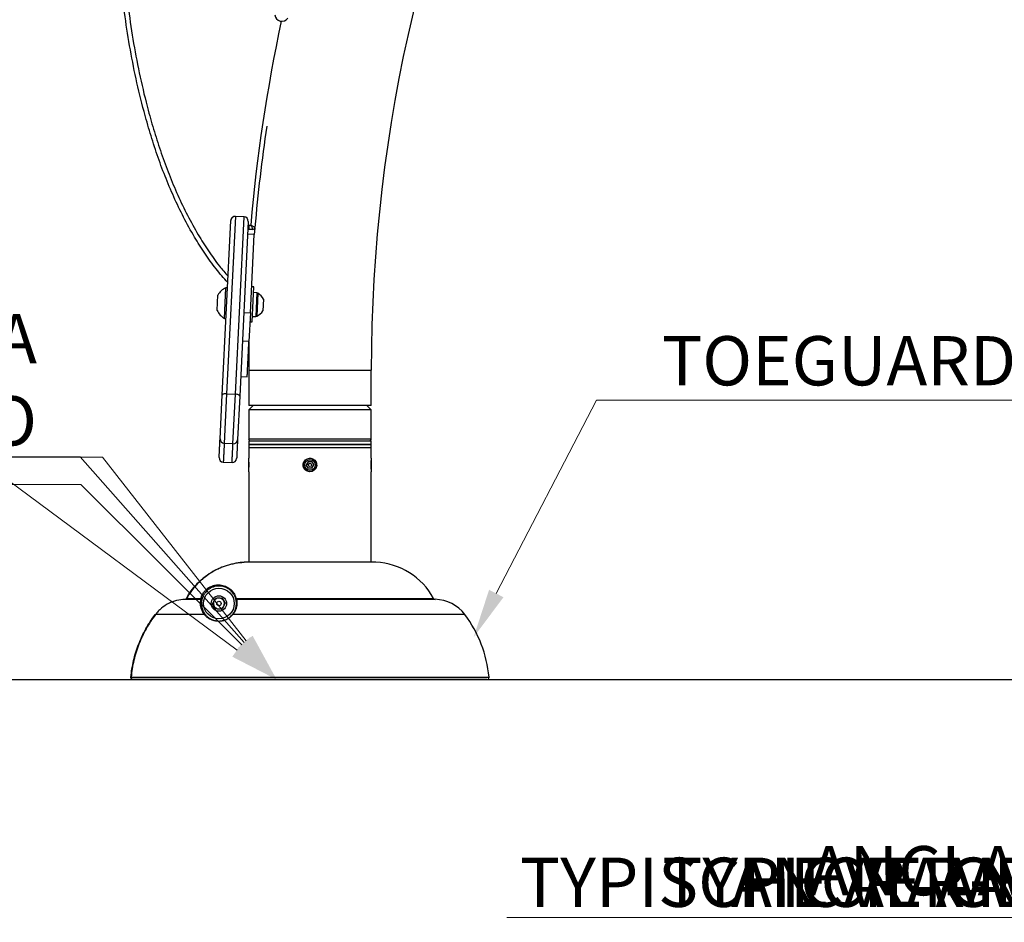
# Model space of a CAD drawing. Units: inches. Extents: x -917 to 927, y -122 to 157.
# Drawn here: x -34 to -6, y -32 to -7 of the extents above; entities that cross this region are included whole.
import ezdxf
from ezdxf import colors
from ezdxf.entities.mleader import LeaderData, LeaderLine
from ezdxf.math import Vec2, Vec3

# ---------------------------------------------------------------- set-up
doc = ezdxf.new("R2010")
doc.units = ezdxf.units.IN
doc.header["$MEASUREMENT"] = 0
doc.linetypes.add('SLD-Solid', pattern=[0])
doc.layers.get('0').update_dxf_attribs({"linetype": 'SLD-Solid'})
for name, color, linetype in [('DE BLOCK FORMAT', 231, 'SLD-Solid'), ('EN BLOCK FORMAT', 3, 'SLD-Solid'), ('ES BLOCK FORMAT', 150, 'Continuous'), ('FR BLOCK FORMAT', 220, 'SLD-Solid')]:
    doc.layers.add(name, color=color, linetype=linetype)
doc.styles.add('Vortex annotative', font='arial.ttf')

msp = doc.modelspace()

# ---------------------------------------------------------------- linework, layer by layer
at = {"color": 7, "linetype": 'Continuous', "lineweight": 25}
for p, q in [((-28.574, -17.307), (-28.329, -12.32)), ((-28.198, -12.202), (-28.447, -17.261)), ((-27.948, -12.214), (-28.198, -12.202)), ((-27.948, -12.214), (-28.198, -12.202)), ((-28.197, -17.273), (-27.948, -12.214)), ((-27.83, -12.345), (-28.075, -17.332)), ((-27.811, -12.448), (-27.76, -12.447)), ((-27.811, -12.448), (-27.81, -12.573)), ((-27.702, -12.571), (-27.81, -12.573)), ((-27.645, -12.532), (-27.66, -12.715)), ((-27.66, -12.715), (-27.847, -12.706)), ((-27.77, -14.95), (-27.66, -12.715)), ((-28.491, -14.671), (-28.47, -14.239)), ((-28.424, -14.242), (-28.47, -14.239)), ((-27.671, -14.216), (-27.734, -14.213)), ((-27.72, -15.215), (-27.671, -14.216)), ((-28.71, -14.663), (-28.699, -14.447)), ((-27.585, -14.379), (-27.679, -14.374)), ((-27.585, -14.379), (-27.618, -15.061)), ((-27.555, -14.394), (-27.587, -15.049)), ((-27.555, -14.394), (-27.585, -14.392)), ((-27.395, -14.566), (-27.411, -14.894)), ((-28.72, -14.884), (-28.71, -14.663)), ((-28.512, -15.113), (-28.491, -14.671)), ((-28.512, -15.113), (-28.467, -15.116)), ((-27.957, -14.94), (-27.77, -14.95)), ((-27.77, -14.95), (-27.81, -15.772)), ((-27.712, -15.057), (-27.618, -15.061)), ((-27.618, -15.048), (-27.587, -15.049)), ((-27.783, -15.212), (-27.72, -15.215)), ((-27.81, -15.772), (-27.998, -15.763)), ((-27.811, -15.788), (-27.818, -16.594)), ((-28.047, -16.773), (-27.86, -16.782)), ((-27.818, -16.594), (-27.818, -17.594)), ((-24.318, -17.594), (-24.318, -16.594)), ((-28.635, -18.55), (-28.574, -17.307)), ((-28.447, -17.261), (-28.517, -18.681)), ((-28.447, -17.261), (-28.197, -17.273)), ((-28.267, -18.693), (-28.197, -17.273)), ((-28.075, -17.332), (-28.136, -18.574)), ((-27.693, -17.594), (-27.818, -17.719)), ((-24.318, -17.594), (-27.818, -17.594)), ((-24.318, -17.719), (-24.443, -17.594)), ((-27.818, -17.719), (-27.818, -18.546)), ((-26.068, -17.719), (-27.818, -17.719)), ((-24.318, -17.719), (-26.068, -17.719)), ((-24.318, -18.546), (-24.318, -17.719)), ((-28.267, -18.693), (-28.517, -18.681)), ((-27.808, -18.609), (-27.818, -18.619)), ((-27.818, -18.619), (-27.818, -18.699)), ((-24.318, -18.619), (-27.818, -18.619)), ((-27.818, -18.699), (-27.808, -18.709)), ((-27.818, -18.699), (-26.833, -18.699)), ((-27.818, -18.709), (-27.818, -18.796)), ((-27.818, -18.709), (-24.318, -18.709)), ((-27.818, -18.796), (-27.818, -19.106)), ((-27.818, -18.796), (-24.318, -18.796)), ((-27.818, -18.796), (-26.068, -18.796)), ((-27.808, -18.609), (-24.328, -18.609)), ((-26.833, -18.699), (-24.318, -18.699)), ((-26.068, -18.796), (-24.318, -18.796)), ((-24.318, -18.619), (-24.328, -18.609)), ((-24.328, -18.709), (-24.318, -18.699)), ((-24.318, -18.699), (-24.318, -18.619)), ((-24.318, -18.796), (-24.318, -18.709)), ((-24.318, -19.106), (-24.318, -18.796)), ((-28.543, -19.215), (-28.293, -19.228)), ((-27.818, -19.296), (-27.818, -19.146)), ((-27.818, -19.447), (-27.818, -19.296)), ((-26.122, -19.203), (-26.176, -19.296)), ((-26.122, -19.39), (-26.176, -19.296)), ((-26.014, -19.203), (-26.122, -19.203)), ((-26.014, -19.39), (-26.122, -19.39)), ((-26.014, -19.203), (-25.96, -19.296)), ((-26.014, -19.39), (-25.96, -19.296)), ((-24.318, -19.146), (-24.318, -19.447)), ((-27.818, -19.489), (-27.818, -22.074)), ((-24.318, -22.074), (-24.318, -19.489)), ((-27.928, -22.074), (-27.946, -22.074)), ((-24.188, -22.074), (-27.928, -22.074)), ((-29.178, -23.132), (-29.632, -23.132)), ((-29.589, -23.106), (-29.185, -23.106)), ((-28.848, -23.257), (-28.763, -23.098)), ((-28.753, -23.41), (-28.848, -23.257)), ((-28.763, -23.098), (-28.583, -23.092)), ((-28.583, -23.092), (-28.488, -23.245)), ((-28.488, -23.245), (-28.573, -23.404)), ((-29.081, -23.569), (-30.483, -23.569)), ((-28.573, -23.404), (-28.753, -23.41)), ((-31.116, -25.421), (-31.119, -25.421)), ((-21.016, -25.421), (-31.116, -25.421)), ((-30.777, -25.421), (-30.773, -25.421))]:
    msp.add_line(p, q, dxfattribs=at)
at = {"color": 8, "linetype": 'Continuous', "lineweight": 25}
for p, q in [((-28.198, -12.202), (-28.198, -12.202)), ((-27.948, -12.214), (-27.948, -12.214)), ((-27.835, -12.45), (-27.811, -12.448)), ((-27.818, -16.594), (-26.068, -16.594)), ((-26.068, -16.594), (-24.318, -16.594)), ((-27.818, -18.546), (-26.068, -18.546)), ((-26.068, -18.546), (-24.318, -18.546)), ((-24.185, -22.074), (-27.931, -22.074)), ((-29.598, -23.106), (-29.592, -23.109)), ((-28.177, -23.106), (-22.537, -23.106)), ((-22.494, -23.132), (-28.158, -23.132)), ((-30.491, -23.569), (-30.486, -23.572)), ((-21.645, -23.569), (-28.274, -23.569)), ((-31.182, -25.353), (-31.175, -25.354)), ((-31.175, -25.353), (-20.954, -25.353))]:
    msp.add_line(p, q, dxfattribs=at)
at = {"lineweight": 30}
msp.add_line((-66.758, -25.421), (56.703, -25.421), dxfattribs=at)
at = {"color": 7, "linetype": 'Continuous', "lineweight": 25, "flags": 128}
for points in [[(-28.447, -17.261), (-28.471, -17.261), (-28.495, -17.263), (-28.517, -17.266), (-28.536, -17.272), (-28.552, -17.279), (-28.564, -17.288), (-28.571, -17.297), (-28.574, -17.307)], [(-28.075, -17.332), (-28.077, -17.322), (-28.083, -17.311), (-28.094, -17.302), (-28.11, -17.293), (-28.128, -17.286), (-28.149, -17.28), (-28.173, -17.275), (-28.197, -17.273)], [(-29.185, -23.106), (-29.18, -23.104), (-29.175, -23.104), (-29.168, -23.105), (-29.162, -23.107), (-29.157, -23.11), (-29.153, -23.113), (-29.151, -23.117), (-29.151, -23.12)], [(-28.281, -23.568), (-28.281, -23.568), (-28.28, -23.568), (-28.28, -23.567), (-28.279, -23.567), (-28.278, -23.568), (-28.277, -23.568), (-28.275, -23.568), (-28.274, -23.569)]]:
    msp.add_lwpolyline(points, dxfattribs=at)
at = {"color": 7, "linetype": 'Continuous', "lineweight": 25}
for centre, radius in [((-26.068, -19.296), 0.188), ((-26.068, -19.296), 0.15), ((-26.068, -19.296), 0.047), ((-28.668, -23.251), 0.437), ((-28.668, -23.251), 0.219), ((-28.668, -23.251), 0.0625)]:
    msp.add_circle(centre, radius, dxfattribs=at)
for centre, radius, start, end in [((19.932, -16.594), 44.25, 127, 180), ((-26.871, -6.431), 0.2, 185.2736, 326.5233), ((19.932, -16.624), 47.75, 171.576, 175.0622), ((-28.204, -12.326), 0.125, 87.187, 177.187), ((-28.204, -12.327), 0.125, 87.1409, 177.1408), ((-27.955, -12.339), 0.125, 357.187, 87.187), ((-27.955, -12.339), 0.125, 357.2332, 87.2331), ((-27.809, -12.635), 0.0625, 90.6885, 121.0533), ((-27.703, -12.509), 0.0625, 270.6885, 355.0622), ((-28.273, -14.687), 0.489, 113.6997, 150.6089), ((-27.727, -14.714), 0.363, 24.0241, 61.7304), ((-28.273, -14.687), 0.489, 203.7651, 240.6743), ((-27.727, -14.714), 0.363, 292.6436, 330.3499), ((-28.51, -18.556), 0.125, 177.2016, 267.2016), ((-27.756, -18.546), 0.0625, 180, 270), ((-24.381, -18.546), 0.0625, 270, 0), ((-28.261, -18.568), 0.125, 267.1724, 357.1724), ((-28.537, -19.09), 0.125, 178.608, 267.1827), ((-28.287, -19.103), 0.125, 267.3813, 357.1865), ((-24.188, -22.136), 0.0625, 87.045, 90), ((-24.288, -24.071), 2, 28.8643, 87.045), ((-29.178, -23.151), 0.0197, 348.9148, 91.3011), ((-28.668, -23.251), 0.156, 151.8803, 211.8803), ((-28.668, -23.251), 0.156, 91.8803, 151.8803), ((-28.668, -23.251), 0.156, 211.8803, 271.8803), ((-28.668, -23.251), 0.156, 31.8803, 91.8803), ((-28.668, -23.251), 0.156, 271.8803, 331.8803), ((-28.668, -23.251), 0.156, 331.8803, 31.8803), ((-28.171, -23.119), 0.0142, 112.486, 186.0843), ((-28.158, -23.151), 0.0197, 90.8773, 146.4859), ((-22.493, -23.082), 0.05, 208.8643, 268.5058), ((-22.523, -24.231), 1.1, 37.0284, 88.5058), ((-29.067, -23.581), 0.0183, 46.2015, 136.5539), ((-24.439, -25.677), 3.5, 5.3047, 37.0284), ((-21.016, -25.359), 0.0625, 270, 5.3047)]:
    msp.add_arc(centre, radius, start, end, dxfattribs=at)
at = {"color": 8, "linetype": 'Continuous', "lineweight": 25}
for centre, radius, start, end in [((19.932, -16.624), 47.875, 167.9506, 174.9944), ((-28.158, -23.151), 0.0197, 146.4865, 191.0871)]:
    msp.add_arc(centre, radius, start, end, dxfattribs=at)
at = {"color": 7, "linetype": 'Continuous', "lineweight": 25}
for points, knots in [([(-28.416, -14.092), (-28.53, -13.962), (-28.763, -13.694), (-29.076, -13.256), (-29.385, -12.766), (-29.681, -12.229), (-29.961, -11.646), (-30.211, -11.05), (-30.435, -10.442), (-30.634, -9.826), (-30.839, -9.104), (-31.041, -8.273), (-31.224, -7.331), (-31.369, -6.382), (-31.479, -5.42), (-31.555, -4.448), (-31.597, -3.466), (-31.605, -2.483), (-31.584, -1.645), (-31.54, -0.77), (-31.469, 0.143), (-31.341, 1.258), (-31.168, 2.392), (-30.946, 3.543), (-30.676, 4.684), (-30.364, 5.813), (-30.116, 6.554), (-29.992, 6.924)], [0, 0, 0, 0, 0.023684, 0.048726, 0.073748, 0.103238, 0.132779, 0.162372, 0.191995, 0.221604, 0.25114, 0.295009, 0.338918, 0.382838, 0.426721, 0.471661, 0.516628, 0.561597, 0.606541, 0.631637, 0.681869, 0.732101, 0.78564, 0.839248, 0.892873, 0.946469, 1, 1, 1, 1]), ([(-27.76, -12.447), (-27.76, -12.447), (-27.76, -12.447), (-27.759, -12.448), (-27.758, -12.448), (-27.757, -12.449), (-27.754, -12.451), (-27.748, -12.454), (-27.737, -12.46), (-27.728, -12.465), (-27.708, -12.477), (-27.683, -12.491), (-27.657, -12.505), (-27.643, -12.513), (-27.642, -12.514), (-27.641, -12.514)], [0, 0, 0, 0, 0.0021904, 0.0056524, 0.0103028, 0.0187822, 0.0342595, 0.0626062, 0.1151302, 0.2166975, 0.2180975, 0.471063, 0.6752507, 0.8342064, 1, 1, 1, 1]), ([(-27.76, -12.447), (-27.76, -12.447), (-27.76, -12.448), (-27.76, -12.448), (-27.759, -12.449), (-27.759, -12.451), (-27.757, -12.454), (-27.754, -12.46), (-27.749, -12.472), (-27.745, -12.481), (-27.735, -12.502), (-27.723, -12.528), (-27.71, -12.554), (-27.704, -12.569), (-27.703, -12.571), (-27.702, -12.571)], [0, 0, 0, 0, 0.00219, 0.005654, 0.010306, 0.018788, 0.034269, 0.062621, 0.115146, 0.216694, 0.218119, 0.471068, 0.675261, 0.834214, 1, 1, 1, 1]), ([(-27.86, -16.781), (-27.86, -16.781), (-27.86, -16.787), (-27.859, -16.768), (-27.857, -16.728), (-27.854, -16.657), (-27.849, -16.556), (-27.842, -16.42), (-27.835, -16.267), (-27.827, -16.103), (-27.818, -15.933), (-27.813, -15.827), (-27.81, -15.772)], [0, 0, 0, 0, 0.0059347, 0.1066759, 0.2036493, 0.2960847, 0.4123636, 0.5259313, 0.6393904, 0.7549151, 0.874462, 1, 1, 1, 1]), ([(-28.661, -19.082), (-28.661, -19.083), (-28.662, -19.084), (-28.66, -19.06), (-28.657, -19.002), (-28.652, -18.9), (-28.647, -18.786), (-28.642, -18.678), (-28.637, -18.588), (-28.636, -18.562), (-28.635, -18.55)], [0, 0, 0, 0, 0.031628, 0.098335, 0.248524, 0.398907, 0.549427, 0.69984, 0.849976, 1, 1, 1, 1]), ([(-28.136, -18.574), (-28.136, -18.585), (-28.137, -18.606), (-28.141, -18.68), (-28.145, -18.77), (-28.15, -18.871), (-28.155, -18.968), (-28.159, -19.044), (-28.161, -19.09), (-28.162, -19.113), (-28.162, -19.108), (-28.162, -19.107)], [0, 0, 0, 0, 0.1345047, 0.2690508, 0.4038062, 0.5387094, 0.6735966, 0.8083289, 0.8932348, 0.9783659, 1, 1, 1, 1]), ([(-27.807, -19.296), (-27.808, -19.275), (-27.808, -19.231), (-27.811, -19.174), (-27.815, -19.13), (-27.818, -19.106), (-27.818, -19.106), (-27.818, -19.106)], [0, 0, 0, 0, 0.2139484, 0.4278652, 0.6426015, 0.857879, 1, 1, 1, 1]), ([(-26.068, -19.489), (-26.046, -19.487), (-26.003, -19.483), (-25.946, -19.45), (-25.902, -19.401), (-25.876, -19.34), (-25.873, -19.274), (-25.891, -19.211), (-25.929, -19.157), (-25.983, -19.119), (-26.046, -19.101), (-26.112, -19.105), (-26.173, -19.13), (-26.222, -19.174), (-26.254, -19.231), (-26.265, -19.296), (-26.254, -19.361), (-26.222, -19.419), (-26.173, -19.463), (-26.118, -19.486), (-26.082, -19.488), (-26.068, -19.489)], [0, 0, 0, 0, 0.0534671, 0.1069264, 0.1605879, 0.2143865, 0.2679637, 0.3213062, 0.3747668, 0.4285134, 0.4822692, 0.5357445, 0.5890873, 0.642648, 0.6964421, 0.7501202, 0.8035109, 0.8568924, 0.9105557, 0.9643537, 1, 1, 1, 1]), ([(-24.318, -19.106), (-24.318, -19.105), (-24.318, -19.102), (-24.32, -19.12), (-24.323, -19.157), (-24.327, -19.211), (-24.329, -19.274), (-24.329, -19.34), (-24.326, -19.401), (-24.322, -19.45), (-24.319, -19.483), (-24.318, -19.487), (-24.318, -19.489)], [0, 0, 0, 0, 0.036119, 0.142806, 0.249724, 0.35721, 0.464719, 0.571663, 0.678337, 0.785454, 0.893039, 1, 1, 1, 1]), ([(-27.818, -19.489), (-27.818, -19.489), (-27.818, -19.493), (-27.817, -19.48), (-27.814, -19.451), (-27.81, -19.401), (-27.808, -19.347), (-27.807, -19.311), (-27.807, -19.296)], [0, 0, 0, 0, 0.000774, 0.214282, 0.427753, 0.642336, 0.857465, 1, 1, 1, 1]), ([(-29.598, -23.106), (-29.557, -23.031), (-29.512, -22.96), (-29.412, -22.824), (-29.359, -22.759), (-29.272, -22.667), (-29.242, -22.638), (-29.195, -22.594), (-29.179, -22.58), (-29.147, -22.552), (-29.131, -22.538), (-29.049, -22.471), (-28.912, -22.373), (-28.764, -22.292), (-28.649, -22.239), (-28.61, -22.222), (-28.53, -22.191), (-28.49, -22.177), (-28.368, -22.139), (-28.285, -22.118), (-28.118, -22.088), (-28.034, -22.078), (-27.949, -22.074)], [0, 0, 0, 0, 0.125, 0.125, 0.25, 0.25, 0.3125, 0.3125, 0.34375, 0.34375, 0.375, 0.375, 0.5, 0.625, 0.625, 0.6875, 0.6875, 0.75, 0.75, 0.875, 0.875, 1, 1, 1, 1]), ([(-27.931, -22.074), (-28.017, -22.078), (-28.101, -22.088), (-28.267, -22.118), (-28.349, -22.138), (-28.47, -22.175), (-28.51, -22.189), (-28.59, -22.22), (-28.63, -22.236), (-28.746, -22.289), (-28.82, -22.329), (-28.963, -22.418), (-29.032, -22.467), (-29.131, -22.547), (-29.164, -22.575), (-29.227, -22.633), (-29.257, -22.663), (-29.316, -22.725), (-29.344, -22.757), (-29.399, -22.822), (-29.426, -22.856), (-29.501, -22.959), (-29.547, -23.031), (-29.589, -23.106)], [0, 0, 0, 0, 0.125, 0.125, 0.25, 0.25, 0.3125, 0.3125, 0.375, 0.375, 0.5, 0.5, 0.625, 0.625, 0.6875, 0.6875, 0.75, 0.75, 0.8125, 0.8125, 0.875, 0.875, 1, 1, 1, 1]), ([(-29.185, -23.106), (-29.175, -23.076), (-29.156, -23.017), (-29.101, -22.927), (-29.029, -22.849), (-28.957, -22.796), (-28.891, -22.762), (-28.815, -22.733), (-28.763, -22.726), (-28.729, -22.72)], [0, 0, 0, 0, 0.14231, 0.285888, 0.416092, 0.559323, 0.67164, 0.784229, 1, 1, 1, 1]), ([(-28.185, -23.12), (-28.193, -23.091), (-28.203, -23.065), (-28.221, -23.028), (-28.227, -23.016), (-28.24, -22.993), (-28.246, -22.982), (-28.281, -22.93), (-28.313, -22.896), (-28.366, -22.852), (-28.384, -22.839), (-28.421, -22.816), (-28.44, -22.806), (-28.499, -22.779), (-28.54, -22.766), (-28.605, -22.755), (-28.627, -22.752), (-28.673, -22.751), (-28.697, -22.751), (-28.745, -22.757), (-28.769, -22.761), (-28.808, -22.771), (-28.821, -22.775), (-28.848, -22.785), (-28.862, -22.79), (-28.889, -22.803), (-28.903, -22.81), (-28.925, -22.822), (-28.932, -22.826), (-28.946, -22.836), (-28.954, -22.841), (-28.975, -22.856), (-28.99, -22.868), (-29.019, -22.894), (-29.032, -22.908), (-29.052, -22.931), (-29.058, -22.938), (-29.071, -22.955), (-29.076, -22.963), (-29.093, -22.987), (-29.103, -23.004), (-29.116, -23.029), (-29.12, -23.038), (-29.128, -23.055), (-29.131, -23.063), (-29.141, -23.088), (-29.146, -23.104), (-29.151, -23.12)], [0, 0, 0, 0, 0.0625, 0.0625, 0.09375, 0.09375, 0.125, 0.125, 0.25, 0.25, 0.3125, 0.3125, 0.375, 0.375, 0.5, 0.5, 0.5625, 0.5625, 0.625, 0.625, 0.6875, 0.6875, 0.71875, 0.71875, 0.75, 0.75, 0.78125, 0.78125, 0.796875, 0.796875, 0.8125, 0.8125, 0.84375, 0.84375, 0.875, 0.875, 0.890625, 0.890625, 0.90625, 0.90625, 0.9375, 0.9375, 0.953125, 0.953125, 0.96875, 0.96875, 1, 1, 1, 1]), ([(-29.632, -23.132), (-29.715, -23.134), (-29.796, -23.145), (-29.915, -23.176), (-29.955, -23.188), (-30.032, -23.217), (-30.07, -23.234), (-30.18, -23.29), (-30.248, -23.335), (-30.344, -23.415), (-30.374, -23.444), (-30.431, -23.504), (-30.458, -23.536), (-30.483, -23.569)], [0, 0, 0, 0, 0.25, 0.25, 0.375, 0.375, 0.5, 0.5, 0.75, 0.75, 0.875, 0.875, 1, 1, 1, 1]), ([(-29.641, -23.132), (-29.636, -23.132), (-29.632, -23.131), (-29.624, -23.128), (-29.62, -23.127), (-29.612, -23.122), (-29.609, -23.119), (-29.603, -23.113), (-29.6, -23.11), (-29.598, -23.106)], [0, 0, 0, 0, 0.25, 0.25, 0.5, 0.5, 0.75, 0.75, 1, 1, 1, 1]), ([(-29.589, -23.106), (-29.591, -23.11), (-29.594, -23.113), (-29.6, -23.119), (-29.603, -23.122), (-29.61, -23.127), (-29.615, -23.128), (-29.623, -23.131), (-29.627, -23.132), (-29.632, -23.132)], [0, 0, 0, 0, 0.25, 0.25, 0.5, 0.5, 0.75, 0.75, 1, 1, 1, 1]), ([(-29.081, -23.569), (-29.105, -23.538), (-29.124, -23.507), (-29.155, -23.446), (-29.166, -23.416), (-29.183, -23.359), (-29.188, -23.332), (-29.194, -23.283), (-29.195, -23.261), (-29.194, -23.223), (-29.193, -23.206), (-29.19, -23.179), (-29.188, -23.168), (-29.185, -23.154), (-29.184, -23.151), (-29.183, -23.144), (-29.182, -23.141), (-29.18, -23.135), (-29.179, -23.133), (-29.178, -23.132)], [0, 0, 0, 0, 0.125, 0.125, 0.25, 0.25, 0.375, 0.375, 0.5, 0.5, 0.625, 0.625, 0.75, 0.75, 0.8125, 0.8125, 0.875, 0.875, 1, 1, 1, 1]), ([(-29.178, -23.132), (-29.181, -23.131), (-29.183, -23.13), (-29.185, -23.125), (-29.185, -23.123), (-29.186, -23.118), (-29.186, -23.116), (-29.186, -23.112), (-29.185, -23.109), (-29.185, -23.106)], [0, 0, 0, 0, 0.5, 0.5, 0.75, 0.75, 0.875, 0.875, 1, 1, 1, 1]), ([(-29.159, -23.155), (-29.159, -23.156), (-29.159, -23.158), (-29.161, -23.166), (-29.162, -23.172), (-29.164, -23.189), (-29.165, -23.199), (-29.168, -23.225), (-29.168, -23.24), (-29.168, -23.277), (-29.166, -23.297), (-29.16, -23.343), (-29.155, -23.369), (-29.138, -23.423), (-29.127, -23.452), (-29.097, -23.51), (-29.078, -23.539), (-29.055, -23.568)], [0, 0, 0, 0, 0.125, 0.125, 0.25, 0.25, 0.375, 0.375, 0.5, 0.5, 0.625, 0.625, 0.75, 0.75, 0.875, 0.875, 1, 1, 1, 1]), ([(-29.151, -23.12), (-29.152, -23.124), (-29.153, -23.128), (-29.154, -23.134), (-29.155, -23.136), (-29.156, -23.143), (-29.157, -23.146), (-29.158, -23.153), (-29.159, -23.155), (-29.159, -23.155)], [0, 0, 0, 0, 0.125, 0.125, 0.25, 0.25, 0.5, 0.5, 1, 1, 1, 1]), ([(-28.281, -23.568), (-28.268, -23.551), (-28.255, -23.534), (-28.234, -23.501), (-28.225, -23.484), (-28.214, -23.46), (-28.21, -23.453), (-28.204, -23.437), (-28.201, -23.43), (-28.193, -23.408), (-28.189, -23.394), (-28.182, -23.368), (-28.179, -23.355), (-28.174, -23.331), (-28.173, -23.32), (-28.169, -23.288), (-28.168, -23.27), (-28.168, -23.237), (-28.169, -23.223), (-28.171, -23.2), (-28.172, -23.19), (-28.175, -23.166), (-28.177, -23.157), (-28.177, -23.155)], [0, 0, 0, 0, 0.0625, 0.0625, 0.125, 0.125, 0.15625, 0.15625, 0.1875, 0.1875, 0.25, 0.25, 0.3125, 0.3125, 0.375, 0.375, 0.5, 0.5, 0.625, 0.625, 0.75, 0.75, 1, 1, 1, 1]), ([(-28.158, -23.132), (-28.159, -23.134), (-28.157, -23.143), (-28.155, -23.169), (-28.154, -23.18), (-28.153, -23.199), (-28.153, -23.206), (-28.153, -23.221), (-28.153, -23.229), (-28.153, -23.255), (-28.154, -23.275), (-28.159, -23.309), (-28.161, -23.321), (-28.166, -23.346), (-28.169, -23.36), (-28.177, -23.387), (-28.182, -23.402), (-28.19, -23.425), (-28.193, -23.433), (-28.2, -23.449), (-28.204, -23.457), (-28.216, -23.482), (-28.225, -23.499), (-28.242, -23.525), (-28.248, -23.534), (-28.26, -23.551), (-28.267, -23.56), (-28.274, -23.569)], [0, 0, 0, 0, 0.25, 0.25, 0.375, 0.375, 0.4375, 0.4375, 0.5, 0.5, 0.625, 0.625, 0.6875, 0.6875, 0.75, 0.75, 0.8125, 0.8125, 0.84375, 0.84375, 0.875, 0.875, 0.9375, 0.9375, 0.96875, 0.96875, 1, 1, 1, 1]), ([(-28.177, -23.155), (-28.177, -23.155), (-28.178, -23.151), (-28.18, -23.143), (-28.181, -23.139), (-28.183, -23.131), (-28.184, -23.126), (-28.185, -23.12)], [0, 0, 0, 0, 0.5, 0.5, 0.75, 0.75, 1, 1, 1, 1]), ([(-28.177, -23.106), (-28.175, -23.11), (-28.173, -23.113), (-28.169, -23.12), (-28.168, -23.122), (-28.163, -23.129), (-28.16, -23.131), (-28.158, -23.132)], [0, 0, 0, 0, 0.25, 0.25, 0.5, 0.5, 1, 1, 1, 1]), ([(-31.182, -25.353), (-31.166, -25.191), (-31.14, -25.032), (-31.067, -24.72), (-31.02, -24.567), (-30.933, -24.342), (-30.901, -24.267), (-30.832, -24.12), (-30.795, -24.048), (-30.716, -23.906), (-30.674, -23.836), (-30.586, -23.7), (-30.539, -23.634), (-30.491, -23.569)], [0, 0, 0, 0, 0.25, 0.25, 0.5, 0.5, 0.625, 0.625, 0.75, 0.75, 0.875, 0.875, 1, 1, 1, 1]), ([(-30.483, -23.569), (-30.581, -23.698), (-30.669, -23.833), (-30.825, -24.113), (-30.893, -24.258), (-30.981, -24.484), (-31.008, -24.56), (-31.056, -24.715), (-31.078, -24.794), (-31.115, -24.952), (-31.131, -25.032), (-31.157, -25.192), (-31.167, -25.272), (-31.175, -25.353)], [0, 0, 0, 0, 0.25, 0.25, 0.5, 0.5, 0.625, 0.625, 0.75, 0.75, 0.875, 0.875, 1, 1, 1, 1]), ([(-28.274, -23.569), (-28.289, -23.587), (-28.305, -23.604), (-28.332, -23.629), (-28.341, -23.637), (-28.36, -23.653), (-28.37, -23.66), (-28.4, -23.681), (-28.421, -23.693), (-28.453, -23.71), (-28.464, -23.715), (-28.486, -23.724), (-28.497, -23.728), (-28.519, -23.736), (-28.53, -23.739), (-28.552, -23.745), (-28.563, -23.747), (-28.595, -23.754), (-28.616, -23.757), (-28.657, -23.76), (-28.678, -23.761), (-28.707, -23.759), (-28.717, -23.759), (-28.736, -23.757), (-28.745, -23.756), (-28.791, -23.749), (-28.825, -23.74), (-28.873, -23.722), (-28.889, -23.716), (-28.918, -23.701), (-28.932, -23.694), (-28.973, -23.669), (-28.997, -23.651), (-29.042, -23.612), (-29.063, -23.591), (-29.081, -23.569)], [0, 0, 0, 0, 0.0625, 0.0625, 0.09375, 0.09375, 0.125, 0.125, 0.1875, 0.1875, 0.21875, 0.21875, 0.25, 0.25, 0.28125, 0.28125, 0.3125, 0.3125, 0.375, 0.375, 0.4375, 0.4375, 0.46875, 0.46875, 0.5, 0.5, 0.625, 0.625, 0.6875, 0.6875, 0.75, 0.75, 0.875, 0.875, 1, 1, 1, 1]), ([(-29.055, -23.568), (-29.038, -23.589), (-29.018, -23.609), (-28.976, -23.646), (-28.953, -23.663), (-28.915, -23.686), (-28.901, -23.694), (-28.873, -23.707), (-28.859, -23.714), (-28.813, -23.731), (-28.781, -23.74), (-28.728, -23.748), (-28.71, -23.75), (-28.672, -23.752), (-28.653, -23.751), (-28.613, -23.749), (-28.593, -23.746), (-28.562, -23.74), (-28.551, -23.738), (-28.53, -23.732), (-28.52, -23.729), (-28.499, -23.722), (-28.488, -23.718), (-28.467, -23.709), (-28.456, -23.704), (-28.425, -23.689), (-28.404, -23.677), (-28.375, -23.657), (-28.365, -23.649), (-28.347, -23.634), (-28.338, -23.627), (-28.312, -23.603), (-28.296, -23.586), (-28.281, -23.568)], [0, 0, 0, 0, 0.125, 0.125, 0.25, 0.25, 0.3125, 0.3125, 0.375, 0.375, 0.5, 0.5, 0.5625, 0.5625, 0.625, 0.625, 0.6875, 0.6875, 0.71875, 0.71875, 0.75, 0.75, 0.78125, 0.78125, 0.8125, 0.8125, 0.875, 0.875, 0.90625, 0.90625, 0.9375, 0.9375, 1, 1, 1, 1]), ([(-31.119, -25.421), (-31.124, -25.421), (-31.128, -25.421), (-31.136, -25.419), (-31.141, -25.418), (-31.152, -25.412), (-31.16, -25.407), (-31.168, -25.398), (-31.171, -25.394), (-31.175, -25.387), (-31.177, -25.383), (-31.18, -25.375), (-31.181, -25.37), (-31.182, -25.362), (-31.182, -25.357), (-31.182, -25.353)], [0, 0, 0, 0, 0.125, 0.125, 0.25, 0.25, 0.5, 0.5, 0.625, 0.625, 0.75, 0.75, 0.875, 0.875, 1, 1, 1, 1]), ([(-31.175, -25.353), (-31.176, -25.36), (-31.175, -25.367), (-31.172, -25.38), (-31.169, -25.387), (-31.158, -25.404), (-31.147, -25.413), (-31.133, -25.418)], [0, 0, 0, 0, 0.25, 0.25, 0.5, 0.5, 1, 1, 1, 1]), ([(-31.134, -25.419), (-31.134, -25.419), (-31.133, -25.418), (-31.133, -25.418), (-31.133, -25.418), (-31.133, -25.418), (-31.133, -25.418)], [0, 0, 0, 0, 0.000889079, 0.000889079, 0.000889079, 0.001697149, 0.001697149, 0.001697149, 0.001697149])]:
    msp.add_open_spline(points, degree=3, knots=knots, dxfattribs=at)
at = {"color": 8, "linetype": 'Continuous', "lineweight": 25}
for points, knots in [([(-29.874, 6.882), (-29.986, 6.548), (-30.212, 5.879), (-30.5, 4.86), (-30.753, 3.831), (-30.968, 2.786), (-31.148, 1.727), (-31.289, 0.653), (-31.392, -0.425), (-31.454, -1.463), (-31.479, -2.461), (-31.473, -3.418), (-31.434, -4.374), (-31.362, -5.334), (-31.255, -6.298), (-31.109, -7.265), (-30.924, -8.224), (-30.721, -9.065), (-30.515, -9.789), (-30.318, -10.399), (-30.096, -11.001), (-29.848, -11.593), (-29.571, -12.17), (-29.278, -12.701), (-28.973, -13.185), (-28.691, -13.582), (-28.49, -13.814), (-28.407, -13.909)], [0, 0, 0, 0, 0.049003, 0.098042, 0.147083, 0.196091, 0.246189, 0.29632, 0.346452, 0.396551, 0.440812, 0.485097, 0.52938, 0.573637, 0.618848, 0.664099, 0.709337, 0.754532, 0.784165, 0.813872, 0.843592, 0.873282, 0.902919, 0.932506, 0.957434, 0.982381, 1, 1, 1, 1]), ([(-28.517, -18.681), (-28.517, -18.693), (-28.518, -18.716), (-28.522, -18.801), (-28.528, -18.904), (-28.533, -19.021), (-28.539, -19.128), (-28.542, -19.201), (-28.543, -19.211), (-28.543, -19.215)], [0, 0, 0, 0, 0.1497991, 0.2997441, 0.449677, 0.6000199, 0.7503483, 0.9005276, 1, 1, 1, 1]), ([(-28.293, -19.225), (-28.293, -19.226), (-28.293, -19.231), (-28.292, -19.209), (-28.29, -19.171), (-28.287, -19.107), (-28.283, -19.016), (-28.277, -18.905), (-28.272, -18.806), (-28.269, -18.727), (-28.267, -18.704), (-28.267, -18.693)], [0, 0, 0, 0, 0.018755, 0.106691, 0.194657, 0.270936, 0.423496, 0.567407, 0.711303, 0.85567, 1, 1, 1, 1]), ([(-28.729, -22.72), (-28.696, -22.719), (-28.608, -22.716), (-28.479, -22.751), (-28.361, -22.82), (-28.273, -22.909), (-28.213, -22.998), (-28.188, -23.072), (-28.177, -23.106)], [0, 0, 0, 0, 0.1350673, 0.3623003, 0.5895138, 0.7355188, 0.8812776, 1, 1, 1, 1])]:
    msp.add_open_spline(points, degree=3, knots=knots, dxfattribs=at)
at = {"color": 7, "linetype": 'Continuous', "lineweight": 25}
msp.add_open_spline([(-31.116, -25.421), (-31.122, -25.421), (-31.128, -25.42), (-31.134, -25.419)], degree=3, dxfattribs=at)

# ---------------------------------------------------------------- leaders
at = {"layer": 'DE BLOCK FORMAT'}
ml = msp.add_multileader_mtext('Standard', dxfattribs=at)
ml.set_content('TOEGUARD{\\H1.0833x;™}', color=256, style='Vortex annotative')
ml.set_leader_properties(color=256, lineweight=18)
ml.build(insert=Vec2(0, 0))
ml.multileader.update_dxf_attribs({"text_left_attachment_type": 5, "text_right_attachment_type": 5, "dogleg_length": 0, "arrow_head_size": 1.406, "scale": 15})
ctx = ml.context
ctx.base_point, ctx.scale, ctx.char_height, ctx.arrow_head_size, ctx.landing_gap_size, ctx.plane_origin = Vec3(-17.889, -17.446), 15, 1.40625, 1.406, 1.875, Vec3(9.836, 19.723)
ctx.left_attachment, ctx.right_attachment = 5, 5
notes = []
notes.append((ctx, [(0, (1, 1, 0), (-17.889, -17.446), (1, 0), 0, [(0, [(-21.394, -24.214)], 0, [])])]))
ctx.mtext.insert, ctx.mtext.flow_direction = Vec3(-16.014, -15.618), 5
ml = msp.add_multileader_mtext('Standard', dxfattribs=at)
ml.set_content('ERDUNGSBOLZEN', color=256, style='Vortex annotative')
ml.set_leader_properties(color=256, lineweight=18)
ml.build(insert=Vec2(0, 0))
ml.multileader.update_dxf_attribs({"text_left_attachment_type": 5, "text_right_attachment_type": 5, "dogleg_length": 0, "arrow_head_size": 1.406, "scale": 15})
ctx = ml.context
ctx.base_point, ctx.scale, ctx.char_height, ctx.arrow_head_size, ctx.landing_gap_size, ctx.plane_origin = Vec3(-53.73, -19.857), 15, 1.40625, 1.406, 1.875, Vec3(4.514, 17.784)
ctx.left_attachment, ctx.right_attachment, ctx.text_align_type = 5, 5, 2
notes.append((ctx, [(1, (1, 1, 0), (-32.613, -19.857), (-1, 0), 0, [(0, [(-27.021, -25.421)], 0, [])])]))
ctx.mtext.insert, ctx.mtext.alignment, ctx.mtext.flow_direction = Vec3(-34.488, -18.144), 3, 5
ml = msp.add_multileader_mtext('Standard', dxfattribs=at)
ml.set_content('TYPISCHE VERANKERUNG SAFESWAP No.2', color=256, style='Vortex annotative')
ml.set_leader_properties(color=256, lineweight=18)
ml.build(insert=Vec2(0, 0))
ml.multileader.update_dxf_attribs({"text_left_attachment_type": 5, "text_right_attachment_type": 5, "dogleg_length": 0, "arrow_head_size": 1.406, "scale": 15})
ctx = ml.context
ctx.base_point, ctx.scale, ctx.char_height, ctx.arrow_head_size, ctx.landing_gap_size, ctx.plane_origin = Vec3(-25.83, -32.217), 15, 1.40625, 1.406, 1.875, Vec3(15.177, 5.389)
ctx.left_attachment, ctx.right_attachment, ctx.text_align_type = 5, 5, 2
notes.append((ctx, [(1, (1, 1, 0), (19.472, -32.217), (-1, 0), 0, [(0, [(26.483, -28.326)], 0, [])])]))
ctx.mtext.insert, ctx.mtext.width, ctx.mtext.alignment, ctx.mtext.flow_direction = Vec3(17.597, -30.506), 62.2868, 3, 5
at = {"layer": 'EN BLOCK FORMAT'}
ml = msp.add_multileader_mtext('Standard', dxfattribs=at)
ml.set_content('TOEGUARD{\\H1.0833x;™}', color=256, style='Vortex annotative')
ml.set_leader_properties(color=256, lineweight=18)
ml.build(insert=Vec2(0, 0))
ml.multileader.update_dxf_attribs({"text_left_attachment_type": 5, "text_right_attachment_type": 5, "dogleg_length": 0, "arrow_head_size": 1.406, "scale": 15})
ctx = ml.context
ctx.base_point, ctx.scale, ctx.char_height, ctx.arrow_head_size, ctx.landing_gap_size, ctx.plane_origin = Vec3(-17.889, -17.446), 15, 1.40625, 1.406, 1.875, Vec3(9.836, 19.723)
ctx.left_attachment, ctx.right_attachment = 5, 5
notes.append((ctx, [(0, (1, 1, 0), (-17.889, -17.446), (1, 0), 0, [(0, [(-21.394, -24.214)], 0, [])])]))
ctx.mtext.insert, ctx.mtext.flow_direction = Vec3(-16.014, -15.618), 5
ml = msp.add_multileader_mtext('Standard', dxfattribs=at)
ml.set_content('EARTH GROUND', color=256, style='Vortex annotative')
ml.set_leader_properties(color=256, lineweight=18)
ml.build(insert=Vec2(0, 0))
ml.multileader.update_dxf_attribs({"text_left_attachment_type": 5, "text_right_attachment_type": 5, "dogleg_length": 0, "arrow_head_size": 1.406, "scale": 15})
ctx = ml.context
ctx.base_point, ctx.scale, ctx.char_height, ctx.arrow_head_size, ctx.landing_gap_size, ctx.plane_origin = Vec3(-52.057, -19.06), 15, 1.40625, 1.406, 1.875, Vec3(4.06, 19.075)
ctx.left_attachment, ctx.right_attachment, ctx.text_align_type = 5, 5, 2
notes.append((ctx, [(1, (1, 1, 0), (-32.632, -19.06), (-1, 0), 0, [(0, [(-27.021, -25.421)], 0, [])])]))
ctx.mtext.insert, ctx.mtext.alignment, ctx.mtext.flow_direction = Vec3(-34.507, -17.347), 3, 5
ml = msp.add_multileader_mtext('Standard', dxfattribs=at)
ml.set_content('TYPICAL ANCHORING SAFESWAP No.2', color=256, style='Vortex annotative')
ml.set_leader_properties(color=256, lineweight=18)
ml.build(insert=Vec2(0, 0))
ml.multileader.update_dxf_attribs({"text_left_attachment_type": 5, "text_right_attachment_type": 5, "dogleg_length": 0, "arrow_head_size": 1.406, "scale": 15})
ctx = ml.context
ctx.base_point, ctx.scale, ctx.char_height, ctx.arrow_head_size, ctx.landing_gap_size, ctx.plane_origin = Vec3(-21.026, -32.217), 15, 1.40625, 1.406, 1.875, Vec3(15.177, 5.389)
ctx.left_attachment, ctx.right_attachment, ctx.text_align_type = 5, 5, 2
notes.append((ctx, [(1, (1, 1, 0), (19.472, -32.217), (-1, 0), 0, [(0, [(26.483, -28.326)], 0, [])])]))
ctx.mtext.insert, ctx.mtext.width, ctx.mtext.alignment, ctx.mtext.flow_direction = Vec3(17.597, -30.505), 56.40749, 3, 5
at = {"layer": 'ES BLOCK FORMAT'}
ml = msp.add_multileader_mtext('Standard', dxfattribs=at)
ml.set_content('CONECTE A TIERRA\\PEL TORNILLO', color=256, style='Vortex annotative')
ml.set_leader_properties(color=256, lineweight=18)
ml.build(insert=Vec2(0, 0))
ml.multileader.update_dxf_attribs({"text_left_attachment_type": 5, "text_right_attachment_type": 5, "dogleg_length": 0, "arrow_head_size": 1.406, "scale": 15})
ctx = ml.context
ctx.base_point, ctx.scale, ctx.char_height, ctx.arrow_head_size, ctx.landing_gap_size, ctx.plane_origin = Vec3(-54.855, -19.072), 15, 1.40625, 1.406, 1.875, Vec3(4.69, 17.99)
ctx.left_attachment, ctx.right_attachment, ctx.text_align_type = 5, 5, 2
notes.append((ctx, [(1, (1, 1, 0), (-31.989, -19.072), (-1, 0), 0, [(0, [(-27.021, -25.421)], 0, [])])]))
ctx.mtext.insert, ctx.mtext.alignment, ctx.mtext.flow_direction = Vec3(-33.864, -14.99), 3, 5
ml = msp.add_multileader_mtext('Standard', dxfattribs=at)
ml.set_content('TOEGUARD{\\H1.0833x;™}', color=256, style='Vortex annotative')
ml.set_leader_properties(color=256, lineweight=18)
ml.build(insert=Vec2(0, 0))
ml.multileader.update_dxf_attribs({"text_left_attachment_type": 5, "text_right_attachment_type": 5, "dogleg_length": 0, "arrow_head_size": 1.406, "scale": 15})
ctx = ml.context
ctx.base_point, ctx.scale, ctx.char_height, ctx.arrow_head_size, ctx.landing_gap_size, ctx.plane_origin = Vec3(-17.889, -17.446), 15, 1.40625, 1.406, 1.875, Vec3(9.836, 19.723)
ctx.left_attachment, ctx.right_attachment = 5, 5
notes.append((ctx, [(0, (1, 1, 0), (-17.889, -17.446), (1, 0), 0, [(0, [(-21.394, -24.214)], 0, [])])]))
ctx.mtext.insert, ctx.mtext.flow_direction = Vec3(-16.014, -15.618), 5
ml = msp.add_multileader_mtext('Standard', dxfattribs=at)
ml.set_content('ANCLAJE TÍPICO SAFESWAP No.2', color=256, style='Vortex annotative')
ml.set_leader_properties(color=256, lineweight=18)
ml.build(insert=Vec2(0, 0))
ml.multileader.update_dxf_attribs({"text_left_attachment_type": 5, "text_right_attachment_type": 5, "dogleg_length": 0, "arrow_head_size": 1.406, "scale": 15})
ctx = ml.context
ctx.base_point, ctx.scale, ctx.char_height, ctx.arrow_head_size, ctx.landing_gap_size, ctx.plane_origin = Vec3(-16.27, -32.217), 15, 1.40625, 1.406, 1.875, Vec3(31.314, -10.993)
ctx.left_attachment, ctx.right_attachment, ctx.text_align_type = 5, 5, 2
notes.append((ctx, [(1, (1, 1, 0), (19.472, -32.217), (-1, 0), 0, [(0, [(26.483, -28.326)], 0, [])])]))
ctx.mtext.insert, ctx.mtext.width, ctx.mtext.alignment, ctx.mtext.flow_direction = Vec3(17.597, -30.175), 51.15883, 3, 5
at = {"layer": 'FR BLOCK FORMAT'}
ml = msp.add_multileader_mtext('Standard', dxfattribs=at)
ml.set_content('TIGE DE MISE\\PÀ TERRE', color=256, style='Vortex annotative')
ml.set_leader_properties(color=256, lineweight=18)
ml.build(insert=Vec2(0, 0))
ml.multileader.update_dxf_attribs({"text_left_attachment_type": 5, "text_right_attachment_type": 5, "dogleg_length": 0, "arrow_head_size": 1.406, "scale": 15})
ctx = ml.context
ctx.base_point, ctx.scale, ctx.char_height, ctx.arrow_head_size, ctx.landing_gap_size, ctx.plane_origin = Vec3(-52.416, -19.046), 15, 1.40625, 1.406, 1.875, Vec3(4.111, 17.818)
ctx.left_attachment, ctx.right_attachment, ctx.text_align_type = 5, 5, 2
notes.append((ctx, [(1, (1, 1, 0), (-35.61, -19.046), (-1, 0), 0, [(0, [(-27.021, -25.421)], 0, [])])]))
ctx.mtext.insert, ctx.mtext.alignment, ctx.mtext.flow_direction = Vec3(-37.485, -14.636), 3, 5
ml = msp.add_multileader_mtext('Standard', dxfattribs=at)
ml.set_content('TOEGUARD{\\H1.0833x;™}', color=256, style='Vortex annotative')
ml.set_leader_properties(color=256, lineweight=18)
ml.build(insert=Vec2(0, 0))
ml.multileader.update_dxf_attribs({"text_left_attachment_type": 5, "text_right_attachment_type": 5, "dogleg_length": 0, "arrow_head_size": 1.406, "scale": 15})
ctx = ml.context
ctx.base_point, ctx.scale, ctx.char_height, ctx.arrow_head_size, ctx.landing_gap_size, ctx.plane_origin = Vec3(-17.889, -17.446), 15, 1.40625, 1.406, 1.875, Vec3(9.836, 19.723)
ctx.left_attachment, ctx.right_attachment = 5, 5
notes.append((ctx, [(0, (1, 1, 0), (-17.889, -17.446), (1, 0), 0, [(0, [(-21.394, -24.214)], 0, [])])]))
ctx.mtext.insert, ctx.mtext.flow_direction = Vec3(-16.014, -15.618), 5
ml = msp.add_multileader_mtext('Standard', dxfattribs=at)
ml.set_content('ANCRAGE SAFESWAP No.2 TYPIQUE', color=256, style='Vortex annotative')
ml.set_leader_properties(color=256, lineweight=18)
ml.build(insert=Vec2(0, 0))
ml.multileader.update_dxf_attribs({"text_left_attachment_type": 5, "text_right_attachment_type": 5, "dogleg_length": 0, "arrow_head_size": 1.406, "scale": 15})
ctx = ml.context
ctx.base_point, ctx.scale, ctx.char_height, ctx.arrow_head_size, ctx.landing_gap_size, ctx.plane_origin = Vec3(-19.215, -32.217), 15, 1.40625, 1.406, 1.875, Vec3(15.177, 5.389)
ctx.left_attachment, ctx.right_attachment, ctx.text_align_type = 5, 5, 2
notes.append((ctx, [(1, (1, 1, 0), (19.472, -32.217), (-1, 0), 0, [(0, [(26.483, -28.326)], 0, [])])]))
ctx.mtext.insert, ctx.mtext.width, ctx.mtext.alignment, ctx.mtext.flow_direction = Vec3(17.597, -30.505), 56.33806, 3, 5
for ctx, leaders in notes:
    for number, flags, end, landing, length, lines in leaders:
        leader = LeaderData()
        leader.index, (leader.has_last_leader_line, leader.has_dogleg_vector, leader.attachment_direction) = number, flags
        leader.last_leader_point, leader.dogleg_vector, leader.dogleg_length = Vec3(end), Vec3(landing), length
        for number, points, colour, breaks in lines:
            line = LeaderLine()
            line.index, line.vertices, line.color, line.breaks = number, Vec3.list(points), colors.encode_raw_color(colour), breaks
            leader.lines.append(line)
        ctx.leaders.append(leader)

doc.saveas('drawing.dxf')
